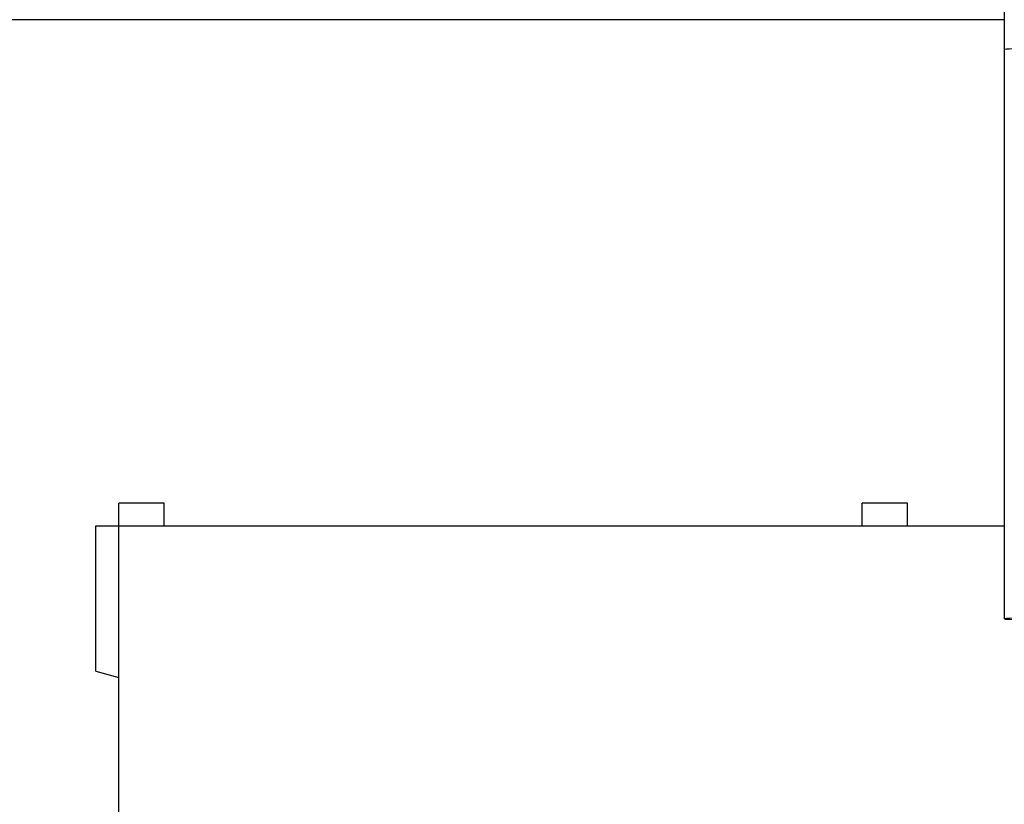
# Model space of a CAD drawing. Units: millimetres. Extents: x 0 to 1189, y -104 to 841.
# Drawn here: x 102 to 126, y 394 to 413 of the extents above; entities that cross this region are included whole.
import ezdxf

# ---------------------------------------------------------------- set-up
doc = ezdxf.new("R2010")
doc.units = ezdxf.units.MM
for name, color, linetype in [('00213034', 7, 'Continuous'), ('00281791_1', 7, 'Continuous'), ('CT17003_33_02', 7, 'Continuous'), ('Default', 7, 'Continuous'), ("SALDATURA_D'ANGO", 7, 'Continuous')]:
    doc.layers.add(name, color=color, linetype=linetype)

# ---------------------------------------------------------------- blocks, each defined once
blk = doc.blocks.new('SE')
at = {"layer": '00213034', "color": 7, "linetype": 'Continuous'}
for p, q in [((104.498, 400.979), (126.282, 400.979)), ((104.498, 389.219), (104.498, 400.979))]:
    blk.add_line(p, q, dxfattribs=at)
at = {"layer": '00281791_1', "color": 7, "linetype": 'Continuous'}
for p, q in [((126.282, 426.016), (126.282, 412.693)), ((126.282, 412.693), (126.282, 398.694))]:
    blk.add_line(p, q, dxfattribs=at)
for centre, end_param in [((132.218, 412.693), 3.141593), ((132.218, 398.694), 3.793692)]:
    blk.add_ellipse(centre, major_axis=(5.936, 0), ratio=0.008727, start_param=0, end_param=end_param, dxfattribs=at)
at = {"layer": 'CT17003_33_02', "color": 7, "linetype": 'Continuous'}
blk.add_line((126.282, 413.425), (95.907, 413.425), dxfattribs=at)
at = {"layer": "SALDATURA_D'ANGO", "color": 7, "linetype": 'Continuous'}
for p, q in [((104.498, 400.979), (104.498, 401.539)), ((105.618, 401.539), (104.498, 401.539)), ((105.618, 400.979), (105.618, 401.539)), ((122.782, 400.979), (122.782, 401.539)), ((123.902, 401.539), (122.782, 401.539)), ((123.902, 400.979), (123.902, 401.539)), ((103.938, 400.979), (104.498, 400.979)), ((103.938, 397.411), (103.938, 400.979)), ((103.938, 397.411), (103.938, 400.979)), ((103.938, 400.979), (104.498, 400.979)), ((103.938, 397.411), (104.498, 397.251)), ((103.938, 397.411), (104.498, 397.251))]:
    blk.add_line(p, q, dxfattribs=at)

msp = doc.modelspace()

# ---------------------------------------------------------------- block references
at = {"layer": 'Default'}
msp.add_blockref('SE', (0, 0), dxfattribs=at)

doc.saveas('drawing.dxf')
